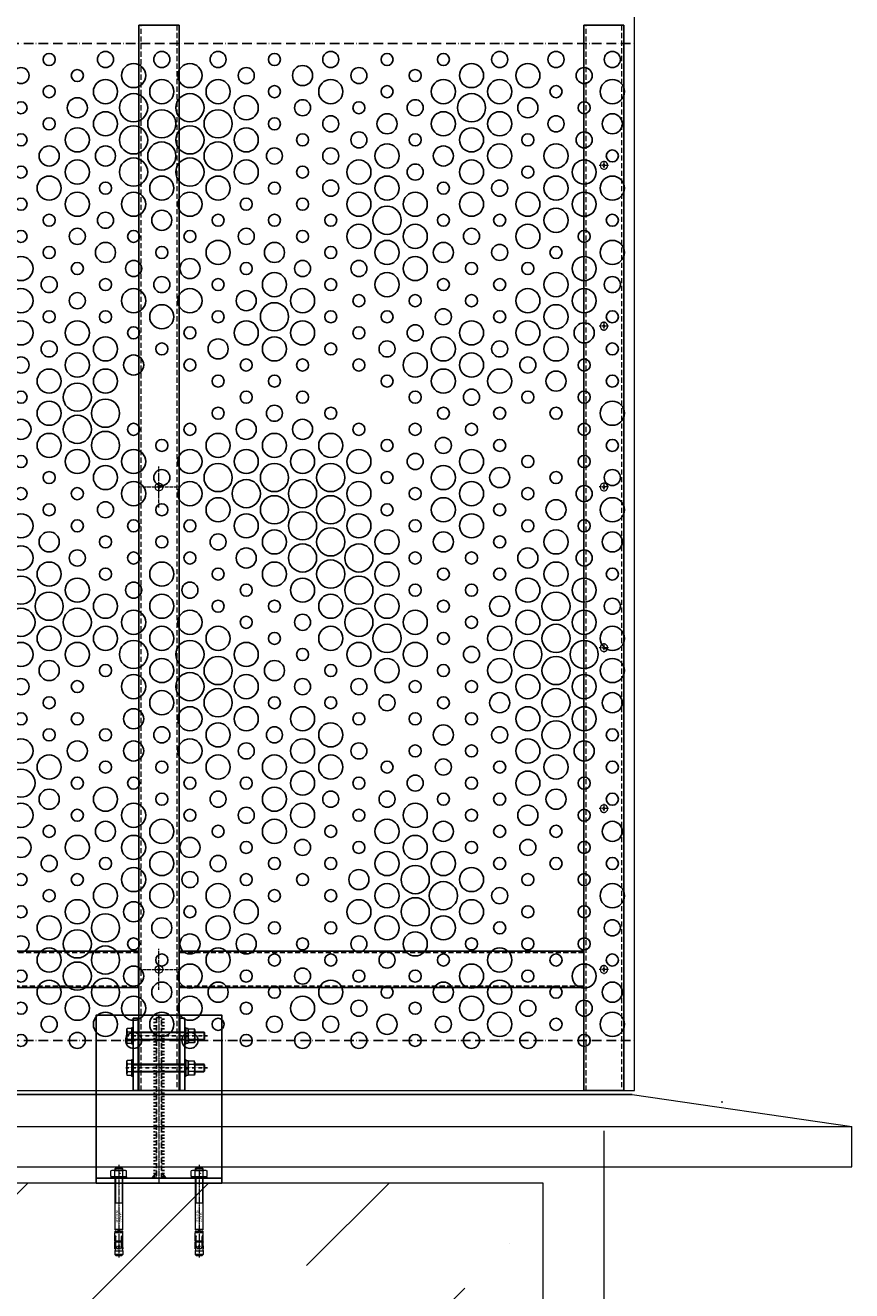
# Model space of a CAD drawing. Units: millimetres. Extents: x 12836 to 103933, y 215731 to 250540.
# Drawn here: x 69563 to 70590, y 227295 to 228869 of the extents above; entities that cross this region are included whole.
import ezdxf

# ---------------------------------------------------------------- set-up
doc = ezdxf.new("R2010")
doc.units = ezdxf.units.MM
for name, pattern in [('ACAD_ISO10W100', [18, 12, -3, 0, -3]), ('ADSK_штрих1', [1.13, 0.6, -0.53]), ('CENTER', [2, 1.25, -0.25, 0.25, -0.25]), ('DASHED2', [9.525, 6.35, -3.175]), ('K5LT_BASIC', [0]), ('Сплошная', [0]), ('Штрихпунктирная (длинный штрих)', [11.59, 9.12, -1.14, 0.19, -1.14])]:
    doc.linetypes.add(name, pattern=pattern)
for name, color, linetype, lineweight in [('!NF Осевая', 1, 'CENTER', 9), ('!NF Основание', 7, 'Continuous', 9), ('#NF Крепёж', 7, 'Continuous', 13), ('-CENTER', 1, 'ACAD_ISO10W100', 15), ('-FASTENERS', 7, 'Continuous', 13), ('cen', 1, 'CENTER', 5), ('dimensions', 7, 'Continuous', 5), ('Ограждение', 7, 'Continuous', 20), ('Осевая линия (ГОСТ)', 7, 'Сплошная', 25), ('Поручни', 7, 'Continuous', 20), ('Стены', 7, 'Continuous', 9)]:
    doc.layers.add(name, color=color, linetype=linetype, lineweight=lineweight)
for name, color, linetype in [('-----Узел', 7, 'Continuous'), ('M3', 7, 'Continuous'), ('ton', 3, 'Continuous'), ('АР_Комментарии', 116, 'Continuous'), ('АР_Рисунок', 10, 'Continuous'), ('Размер  стойки', 1, 'Continuous'), ('Системный слой', 7, 'Continuous')]:
    doc.layers.add(name, color=color, linetype=linetype)
doc.styles.add('!NF_ГОСТ', font='isocpeui.ttf')
doc.styles.get("Standard").update_dxf_attribs({"font": 'arial.ttf'})
doc.dimstyles.new('!NF-100', dxfattribs={"dimscale": 100, "dimtxt": 1.8, "dimasz": 1.5, "dimexe": 1, "dimexo": 1, "dimgap": 1, "dimtad": 1, "dimdec": 0, "dimzin": 0, "dimdsep": 46, "dimtxsty": '!NF_ГОСТ', "dimblk": 'ARCHTICK', "dimcen": 2, "dimdle": 1, "dimclrd": 256, "dimclre": 256, "dimclrt": 256, "dimadec": 0, "dimazin": 0, "dimtfac": 1, "dimtdec": 0, "dimtmove": 1, "dimatfit": 2, "dimfxl": 1, "dimtfill": 1, "dimtolj": 1, "dimtzin": 0, "dimlwd": 9, "dimlwe": 9, "dimarcsym": 0})

# ---------------------------------------------------------------- blocks, each defined once
blk = doc.blocks.new('*U1450')
at = {"layer": '!NF Основание', "lineweight": 9, "transparency": 33554483}
h = blk.add_hatch(dxfattribs=at)
h.set_pattern_fill('ANSI36', color=252, scale=50)
h.set_pattern_definition([(45, (1409.71, -800), (84.19, 308.696), [396.875, -79.375, 0, -79.375])])
h.paths.add_polyline_path([(0, 0), (2409.7, 0), (2409.7, 200), (0, 200)])
at = {"layer": '!NF Основание', "color": 252}
blk.add_lwpolyline([(0, 0), (2409.7, 0), (2409.7, 200), (0, 200)], close=True, dxfattribs=at)
blk = doc.blocks.new('*U2047')
for p, q in [((252281, -11501), (252331, -11501)), ((252281, -12826), (252281, -11501)), ((252331, -11501), (252331, -12826)), ((252331, -12826), (252281, -12826))]:
    blk.add_line(p, q)
at = {"linetype": 'DASHED2', "lineweight": 5}
for p, q in [((252284, -12826), (252284, -11501)), ((252328, -11501), (252328, -12826))]:
    blk.add_line(p, q, dxfattribs=at)
blk = doc.blocks.new('*U1462')
at = {"layer": '-CENTER', "linetype": 'CENTER', "lineweight": 25, "ltscale": 0.1}
blk.add_line((252677, -12780.7), (252677, -12882.4), dxfattribs=at)
at = {"layer": '-FASTENERS', "lineweight": 9}
for p, q in [((252667, -12788), (252667, -12790)), ((252687, -12788), (252667, -12788)), ((252667, -12790), (252687, -12790)), ((252669.1, -12781.9), (252667.5, -12782.6)), ((252667.5, -12788), (252667.5, -12782.6)), ((252669.1, -12781.9), (252684.9, -12781.9)), ((252672, -12790), (252672, -12854)), ((252672.3, -12788), (252672.3, -12782.8)), ((252672.9, -12790), (252672.9, -12854)), ((252681.1, -12790), (252681.1, -12854)), ((252681.7, -12788), (252681.7, -12782.8)), ((252682, -12790), (252682, -12854)), ((252684.9, -12781.9), (252686.5, -12782.6)), ((252686.5, -12782.6), (252686.5, -12788)), ((252687, -12790), (252687, -12788)), ((252667, -12854), (252667, -12856)), ((252687, -12854), (252667, -12854)), ((252667, -12856), (252687, -12856)), ((252668, -12856), (252668, -12858.2)), ((252675.6, -12856), (252677.5, -12858.2)), ((252676.5, -12856), (252678.3, -12858.2)), ((252686, -12858.2), (252686, -12856)), ((252687, -12856), (252687, -12854)), ((252668, -12858.2), (252686, -12858.2)), ((252669.7, -12858.2), (252668.2, -12858.8)), ((252668.2, -12866), (252668.2, -12858.8)), ((252669.7, -12866.6), (252668.2, -12866)), ((252684.3, -12866.6), (252669.7, -12866.6)), ((252672, -12866.6), (252672, -12877.6)), ((252672.6, -12865.7), (252672.6, -12859.1)), ((252672.9, -12866.6), (252672.9, -12878.5)), ((252681.1, -12866.6), (252681.1, -12878.5)), ((252681.4, -12865.7), (252681.4, -12859.1)), ((252682, -12866.6), (252682, -12877.6)), ((252684.3, -12858.2), (252685.8, -12858.8)), ((252684.3, -12866.6), (252685.8, -12866)), ((252685.8, -12858.8), (252685.8, -12866)), ((252673.4, -12879), (252672, -12877.6)), ((252682, -12877.6), (252672, -12877.6)), ((252673.4, -12879), (252680.6, -12879)), ((252680.6, -12879), (252682, -12877.6))]:
    blk.add_line(p, q, dxfattribs=at)
for centre, radius, start, end in [((252669.7, -12787.3), 5.19, 60.3164, 111.4682), ((252677, -12794.4), 12.5, 67.8126, 112.1874), ((252684.3, -12787.3), 5.19, 68.5318, 119.6836), ((252670.2, -12863.4), 4.93, 60.5822, 110.7269), ((252670.2, -12861.4), 4.93, 249.2731, 299.4178), ((252677, -12869.9), 11.7, 67.8126, 112.1874), ((252677, -12854.9), 11.7, 247.8126, 292.1874), ((252683.8, -12863.4), 4.93, 69.2731, 119.4178), ((252683.8, -12861.4), 4.93, 240.5822, 290.7269)]:
    blk.add_arc(centre, radius, start, end, dxfattribs=at)
blk = doc.blocks.new('A$C47CD665C')
at = {"layer": 'cen', "lineweight": 5}
blk.add_line((-16.6, 0), (98.9, 0), dxfattribs=at)
at = {"layer": 'dimensions', "lineweight": 15}
blk.add_circle((-6.2, 1.6), 0.2, dxfattribs=at)
at = {"layer": 'M3', "lineweight": 15}
for p, q in [((-13.9, 3.8), (-13.9, -3.8)), ((-13.9, 3.8), (-12, 3.8)), ((-12, -5), (-12, 5)), ((-9.5, 5), (-12, 5)), ((-12, 4.4), (-12, -4.4)), ((-9.9, 8.5), (-9.1, 9.8)), ((-9.9, 8.5), (-9.9, -8.5)), ((-9.9, -5.2), (-9.9, 5.2)), ((-2.6, 9.8), (-9.1, 9.8)), ((-2.6, 4.9), (-9.1, 4.9)), ((-1.9, 8.5), (-2.6, 9.8)), ((-1.9, 8.5), (-1.9, -8.5)), ((63.8, 5), (0, 5)), ((31.1, 5), (31.1, -5)), ((63.8, 5), (63.8, -5)), ((65, 1.6), (67.5, 1.6)), ((65.2, 1.2), (65.2, -1.2)), ((65.2, 1.2), (67.8, 1.2)), ((66.2, 5), (66.2, 1.6)), ((67.5, 5), (66.2, 5)), ((67.5, 5), (67.5, 1.2)), ((67.5, 3.4), (67.8, 3.4)), ((77.8, 5), (67.8, 5)), ((67.8, 5), (67.8, 1.2)), ((71.7, 4), (86.2, 4)), ((77.8, 4.8), (72.4, 4.8)), ((77.8, 4.2), (72.4, 4.2)), ((77.8, 3.6), (72.4, 3.6)), ((77.8, 4.8), (77.8, 4.2)), ((77.8, -3.6), (77.8, 3.6)), ((87.8, 5), (79.6, 5)), ((79.6, 4.8), (79.6, 4.2)), ((84, 4.8), (79.6, 4.8)), ((84, 4.2), (79.6, 4.2)), ((79.6, 3.6), (79.6, -3.6)), ((84, 3.6), (79.6, 3.6)), ((84, 4.8), (87.8, 5)), ((84, 4.2), (84, 4.8)), ((84, 4.2), (87.8, 4.4)), ((84, 3.6), (87.8, 2.3)), ((84.9, 1.2), (84.6, 1.2)), ((84.6, 1.2), (84.6, -1.2)), ((86.2, 4), (90.6, 5)), ((86.2, 2.8), (86.2, 4)), ((87.8, 5), (87.8, 4.3)), ((87.8, 2.3), (87.8, -2.3)), ((90.6, 5), (90.6, -5)), ((90.6, 5), (94.9, 5)), ((94.9, 5), (94.9, -5)), ((94.9, 5), (96.1, 3.8)), ((96.1, -3.8), (96.1, 3.8)), ((-13.9, -3.8), (-12, -3.8)), ((-12, -5), (-9.5, -5)), ((-2.6, -4.9), (-9.1, -4.9)), ((0, -5), (63.8, -5)), ((65, -1.6), (67.5, -1.6)), ((65.2, -1.2), (67.8, -1.2)), ((66.2, -1.6), (66.2, -5)), ((66.2, -5), (67.5, -5)), ((67.5, -1.2), (67.5, -5)), ((67.5, -3.4), (67.8, -3.4)), ((67.8, -1.2), (67.8, -5)), ((77.8, -5), (67.8, -5)), ((71.7, -4), (86.2, -4)), ((77.8, -3.6), (72.4, -3.6)), ((77.8, -4.2), (72.4, -4.2)), ((77.8, -4.8), (72.4, -4.8)), ((77.8, -4.8), (77.8, -4.2)), ((84, -3.6), (79.6, -3.6)), ((79.6, -4.8), (79.6, -4.2)), ((84, -4.2), (79.6, -4.2)), ((84, -4.8), (79.6, -4.8)), ((87.8, -5), (79.6, -5)), ((84, -3.6), (87.8, -2.3)), ((84, -4.2), (87.8, -4.4)), ((84, -4.2), (84, -4.8)), ((84, -4.8), (87.8, -5)), ((84.9, -1.2), (84.6, -1.2)), ((86.2, -4), (86.2, -2.8)), ((86.2, -4), (90.6, -5)), ((87.8, -5), (87.8, -4.3)), ((90.6, -5), (94.9, -5)), ((96.1, -3.8), (94.9, -5))]:
    blk.add_line(p, q, dxfattribs=at)
at = {"layer": 'M3', "lineweight": 18}
for p, q in [((-9.9, -8.5), (-9.1, -9.8)), ((-2.6, -9.8), (-9.1, -9.8)), ((-1.9, -8.5), (-2.6, -9.8))]:
    blk.add_line(p, q, dxfattribs=at)
blk.add_lwpolyline([(-1.9, -10), (0, -10), (0, 10), (-1.9, 10)], close=True, dxfattribs=at)
at = {"layer": 'M3', "lineweight": 15}
for centre, radius, start, end in [((-5.5, 7.4), 4.34, 154.3842, 214.3842), ((6.4, 0), 16.2, 162.412, 197.588), ((-6.2, 7.4), 4.34, 325.6158, 25.6158), ((-18.1, 0), 16.2, 342.412, 17.588), ((65, 5), 1.25, 180, 0), ((78.7, 3.8), 1.37, 46.9057, 133.0943), ((78.7, 2.7), 2.47, 67.6633, 112.3367), ((78.7, 1.9), 2.47, 67.6633, 112.3367), ((78.7, 4.3), 1.2, 218.7465, 321.2535), ((84.9, 0), 1.25, 0, 90), ((84.9, 0), 1.25, 270, 0), ((65, -5), 1.25, 0, 180), ((78.7, -4.3), 1.2, 38.7465, 141.2535), ((78.7, -1.9), 2.47, 247.6633, 292.3367), ((78.7, -3.8), 1.37, 226.9057, 313.0943), ((78.7, -2.7), 2.47, 247.6633, 292.3367)]:
    blk.add_arc(centre, radius, start, end, dxfattribs=at)
at = {"layer": 'M3', "lineweight": 18}
for centre, start, end in [((-5.5, -7.4), 145.6158, 205.6158), ((-6.2, -7.4), 334.3842, 34.3842)]:
    blk.add_arc(centre, 4.34, start, end, dxfattribs=at)
at = {"layer": 'M3', "lineweight": 15}
for centre, major_axis, start_param, end_param in [((72.4, 4.2), (-0.938, 0), 4.712389, 7.853982), ((72.4, 3.6), (0.938, 0), 1.570796, 2.640034)]:
    blk.add_ellipse(centre, major_axis=major_axis, ratio=0.661438, start_param=start_param, end_param=end_param, dxfattribs=at)
at = {"layer": 'M3', "lineweight": 15, "extrusion": (0, 0, -1)}
for centre, end_param in [((72.4, -4.2), 7.853982), ((72.4, -3.6), 5.781627)]:
    blk.add_ellipse(centre, major_axis=(-0.938, 0), ratio=0.661438, start_param=4.712389, end_param=end_param, dxfattribs=at)
at = {"layer": 'ton', "lineweight": 15}
for p, q in [((-12, 4.1), (-9.5, 4.1)), ((0, 4.1), (31.1, 4.1)), ((-12, -4.1), (-9.5, -4.1)), ((0, -4.1), (31.1, -4.1))]:
    blk.add_line(p, q, dxfattribs=at)
at = {"layer": 'M3', "lineweight": 15, "oblique": 9}
for s, p in [('MUNGO', (42.2, 0.6)), ('M2 10/110', (38.9, -3.4))]:
    blk.add_text(s, height=2.5, dxfattribs=at).set_placement(p)
blk = doc.blocks.new('стойка и кронш.')
at = {"linetype": 'ADSK_штрих1'}
for p, q in [((0, 205.82), (0, 209.82)), ((-3, 203.82), (-7, 203.82)), ((-3, 199.82), (-7, 199.82)), ((-3, 195.82), (-7, 195.82)), ((-3, 191.82), (-7, 191.82)), ((3, 203.82), (7, 203.82)), ((3, 199.82), (7, 199.82)), ((3, 195.82), (7, 195.82)), ((3, 191.82), (7, 191.82)), ((-3, 187.82), (-7, 187.82)), ((-3, 183.82), (-7, 183.82)), ((-3, 179.82), (-7, 179.82)), ((-3, 175.82), (-7, 175.82)), ((3, 187.82), (7, 187.82)), ((3, 183.82), (7, 183.82)), ((3, 179.82), (7, 179.82)), ((3, 175.82), (7, 175.82)), ((-3, 171.82), (-7, 171.82)), ((-3, 167.82), (-7, 167.82)), ((-3, 163.82), (-7, 163.82)), ((-3, 159.82), (-7, 159.82)), ((3, 171.82), (7, 171.82)), ((3, 167.82), (7, 167.82)), ((3, 163.82), (7, 163.82)), ((3, 159.82), (7, 159.82)), ((-3, 155.82), (-7, 155.82)), ((-3, 151.82), (-7, 151.82)), ((-3, 147.82), (-7, 147.82)), ((-3, 143.82), (-7, 143.82)), ((3, 155.82), (7, 155.82)), ((3, 151.82), (7, 151.82)), ((3, 147.82), (7, 147.82)), ((3, 143.82), (7, 143.82)), ((-3, 139.82), (-7, 139.82)), ((-3, 135.82), (-7, 135.82)), ((-3, 131.82), (-7, 131.82)), ((-3, 127.82), (-7, 127.82)), ((3, 139.82), (7, 139.82)), ((3, 135.82), (7, 135.82)), ((3, 131.82), (7, 131.82)), ((3, 127.82), (7, 127.82)), ((-3, 123.82), (-7, 123.82)), ((-3, 119.82), (-7, 119.82)), ((-3, 115.82), (-7, 115.82)), ((-3, 111.82), (-7, 111.82)), ((3, 123.82), (7, 123.82)), ((3, 119.82), (7, 119.82)), ((3, 115.82), (7, 115.82)), ((3, 111.82), (7, 111.82)), ((-3, 107.82), (-7, 107.82)), ((-3, 103.82), (-7, 103.82)), ((-3, 99.82), (-7, 99.82)), ((-3, 95.82), (-7, 95.82)), ((3, 107.82), (7, 107.82)), ((3, 103.82), (7, 103.82)), ((3, 99.82), (7, 99.82)), ((3, 95.82), (7, 95.82)), ((-3, 91.82), (-7, 91.82)), ((-3, 87.82), (-7, 87.82)), ((-3, 83.82), (-7, 83.82)), ((-3, 79.82), (-7, 79.82)), ((3, 91.82), (7, 91.82)), ((3, 87.82), (7, 87.82)), ((3, 83.82), (7, 83.82)), ((3, 79.82), (7, 79.82)), ((-3, 75.82), (-7, 75.82)), ((-3, 71.82), (-7, 71.82)), ((-3, 67.82), (-7, 67.82)), ((-3, 63.82), (-7, 63.82)), ((3, 75.82), (7, 75.82)), ((3, 71.82), (7, 71.82)), ((3, 67.82), (7, 67.82)), ((3, 63.82), (7, 63.82)), ((-3, 59.82), (-7, 59.82)), ((-3, 55.82), (-7, 55.82)), ((-3, 51.82), (-7, 51.82)), ((-3, 47.82), (-7, 47.82)), ((3, 59.82), (7, 59.82)), ((3, 55.82), (7, 55.82)), ((3, 51.82), (7, 51.82)), ((3, 47.82), (7, 47.82)), ((-3, 43.82), (-7, 43.82)), ((-3, 39.82), (-7, 39.82)), ((-3, 35.82), (-7, 35.82)), ((-3, 31.82), (-7, 31.82)), ((3, 43.82), (7, 43.82)), ((3, 39.82), (7, 39.82)), ((3, 35.82), (7, 35.82)), ((3, 31.82), (7, 31.82)), ((-3, 27.82), (-7, 27.82)), ((-3, 23.82), (-7, 23.82)), ((-3, 19.82), (-7, 19.82)), ((-3, 15.82), (-7, 15.82)), ((3, 27.82), (7, 27.82)), ((3, 23.82), (7, 23.82)), ((3, 19.82), (7, 19.82)), ((3, 15.82), (7, 15.82)), ((-3, 11.82), (-7, 11.82)), ((-3, 7.82), (-7, 7.82)), ((3, 11.82), (7, 11.82)), ((3, 7.82), (7, 7.82))]:
    blk.add_line(p, q, dxfattribs=at)
for p, q in [((-8.88, 6), (-3, 13)), ((8.88, 6), (3, 13))]:
    blk.add_line(p, q)
for points in [[(-78, 6), (78, 6), (78, 209), (-78, 209)], [(-26, 205), (-26, 115), (-32, 115), (-32, 205)], [(26, 205), (26, 115), (32, 115), (32, 205)], [(-78, 0), (78, 0), (78, 6), (-78, 6)]]:
    blk.add_lwpolyline(points, close=True)
at = {"linetype": 'DASHED2'}
blk.add_lwpolyline([(-3, 6), (3, 6), (3, 205.82), (-3, 205.82)], close=True, dxfattribs=at)
at = {"color": 1, "linetype": 'CENTER', "lineweight": 5}
blk.add_lwpolyline([(0, 205.82), (0, 0)], dxfattribs=at)
at = {"layer": 'Осевая линия (ГОСТ)', "linetype": 'Штрихпунктирная (длинный штрих)', "lineweight": 18, "ltscale": 0.473684}
for p, q in [((0, 840.32), (0, 891.32)), ((-25.5, 865.82), (25.5, 865.82)), ((0, 240.32), (0, 291.32)), ((-25.5, 265.82), (25.5, 265.82))]:
    blk.add_line(p, q, dxfattribs=at)
at = {"layer": '-----Узел', "rotation": 270}
for p in [(-50, 6), (50, 6)]:
    blk.add_blockref('A$C47CD665C', p, dxfattribs=at)
blk.add_blockref('*U2047', (-252306, 12941))
at = {"rotation": 90}
for p in [(-12822, -252493.77), (-12822, -252533.77)]:
    blk.add_blockref('*U1462', p, dxfattribs=at)
blk = doc.blocks.new('*U1965')
at = {"layer": '!NF Осевая', "ltscale": 5}
for p, q in [((-5.75, 0), (5.75, 0)), ((0, 5.75), (0, -5.75))]:
    blk.add_line(p, q, dxfattribs=at)
at = {"layer": '#NF Крепёж', "color": 6}
blk.add_circle((0, 0), 4.75, dxfattribs=at)
at = {"layer": '#NF Крепёж', "color": 6, "lineweight": 5}
blk.add_circle((0, 0), 1.25, dxfattribs=at)
blk = doc.blocks.new('*U2021')
for p, q in [((-45, 649.5), (0, 649.5)), ((-45, 0), (-45, 649.5)), ((0, 649.5), (0, 0)), ((0, 0), (-45, 0))]:
    blk.add_line(p, q)
at = {"linetype": 'DASHED2', "lineweight": 5}
for p, q in [((-43, 0), (-43, 649.5)), ((-2, 649.5), (-2, 0))]:
    blk.add_line(p, q, dxfattribs=at)
blk = doc.blocks.new('*U2274')
for p, q in [((252281, -11501), (252331, -11501)), ((252281, -12826), (252281, -11501)), ((252331, -11501), (252331, -12826)), ((252331, -12826), (252281, -12826))]:
    blk.add_line(p, q)
at = {"linetype": 'DASHED2', "lineweight": 5}
for p, q in [((252284, -12826), (252284, -11501)), ((252328, -11501), (252328, -12826))]:
    blk.add_line(p, q, dxfattribs=at)
blk = doc.blocks.new('*U1888')
for p, q in [((-45, 503), (0, 503)), ((-45, 0), (-45, 503)), ((0, 503), (0, 0)), ((0, 0), (-45, 0))]:
    blk.add_line(p, q)
at = {"linetype": 'DASHED2', "lineweight": 5}
for p, q in [((-43, 0), (-43, 503)), ((-2, 503), (-2, 0))]:
    blk.add_line(p, q, dxfattribs=at)
blk = doc.blocks.new('*U1891')
blk.add_line((-340655, 20941.9), (-340928, 20902.1))
at = {"layer": 'Поручни'}
for p, q in [((-340655, 20941.9), (-339335.2, 20941.9)), ((-339328.7, 20941.9), (-340655, 20941.9)), ((-340928, 20852.1), (-340928, 20902.1)), ((-339335.2, 20902.1), (-340928, 20902.1)), ((-339335.2, 20902.1), (-340928, 20902.1)), ((-339335.2, 20852.1), (-340928, 20852.1))]:
    blk.add_line(p, q, dxfattribs=at)
blk = doc.blocks.new('_ArchTick')
at = {"color": 0, "linetype": 'ByBlock', "const_width": 0.15}
blk.add_lwpolyline([(-0.5, -0.5), (0.5, 0.5)], dxfattribs=at)
blk = doc.blocks.new('*D2334')
at = {"layer": 'Defpoints', "color": 0, "transparency": 16777216}
for p in [(70281.9, 227544.2), (69628.9, 226913.4), (69628.9, 226502.3)]:
    blk.add_point(p, dxfattribs=at)
at = {"layer": 'Размер  стойки', "lineweight": 9, "transparency": 16777216}
for p, q in [((70281.9, 227494.2), (70281.9, 226452.3)), ((69628.9, 226863.4), (69628.9, 226452.3)), ((70331.9, 226502.3), (69578.9, 226502.3))]:
    blk.add_line(p, q, dxfattribs=at)
at = {"layer": 'Размер  стойки', "lineweight": 9, "transparency": 16777216, "xscale": 50, "yscale": 50, "zscale": 50, "rotation": 180}
blk.add_blockref('_ArchTick', (69628.9, 226502.3), dxfattribs=at)
at = {"layer": 'Размер  стойки', "lineweight": 9, "transparency": 16777216, "xscale": 50, "yscale": 50, "zscale": 50}
blk.add_blockref('_ArchTick', (70281.9, 226502.3), dxfattribs=at)
at = {"layer": 'Размер  стойки', "transparency": 16777216, "insert": (69955.4, 226589.8), "char_height": 75, "attachment_point": 5, "style": '!NF_ГОСТ', "bg_fill": 3, "box_fill_scale": 1.1, "bg_fill_color": 256, "bg_fill_true_color": 13158600, "bg_fill_transparency": 0}
blk.add_mtext('\\A1;653', dxfattribs=at)
blk = doc.blocks.new('ОГ-3-1')
at = {"layer": 'АР_Комментарии', "color": 1, "linetype": 'ACAD_ISO10W100'}
for p, q in [((0, 1302.5), (1320, 1302.5)), ((0, 62.5), (1320, 62.5))]:
    blk.add_line(p, q, dxfattribs=at)
at = {"layer": 'АР_Рисунок', "color": 27}
for centre, radius in [((662.5, 1282.5), 10), ((732.5, 1282.5), 10), ((802.5, 1282.5), 10), ((942.5, 1282.5), 10), ((1152.5, 1282.5), 10), ((1222.5, 1282.5), 10), ((1292.5, 1282.5), 10), ((592.5, 1282.5), 7.5), ((697.5, 1262.5), 15), ((767.5, 1262.5), 15), ((872.5, 1282.5), 7.5), ((907.5, 1262.5), 12.5), ((1012.5, 1282.5), 7.5), ((1082.5, 1282.5), 7.5), ((1117.5, 1262.5), 15), ((1187.5, 1262.5), 15), ((557.5, 1262.5), 10), ((627.5, 1262.5), 7.5), ((837.5, 1262.5), 10), ((977.5, 1262.5), 10), ((1047.5, 1262.5), 7.5), ((1257.5, 1262.5), 10), ((592.5, 1242.5), 7.5), ((662.5, 1242.5), 15), ((732.5, 1242.5), 15), ((802.5, 1242.5), 15), ((872.5, 1242.5), 7.5), ((942.5, 1242.5), 15), ((1012.5, 1242.5), 7.5), ((1082.5, 1242.5), 15), ((1152.5, 1242.5), 15), ((1222.5, 1242.5), 7.5), ((1292.5, 1242.5), 15), ((557.5, 1222.5), 7.5), ((627.5, 1222.5), 12.5), ((697.5, 1222.5), 17.5), ((767.5, 1222.5), 17.5), ((837.5, 1222.5), 15), ((907.5, 1222.5), 10), ((977.5, 1222.5), 7.5), ((1047.5, 1222.5), 10), ((1117.5, 1222.5), 17.5), ((1187.5, 1222.5), 12.5), ((1257.5, 1222.5), 7.5), ((662.5, 1202.5), 15), ((732.5, 1202.5), 17.5), ((802.5, 1202.5), 17.5), ((942.5, 1202.5), 10), ((1012.5, 1202.5), 12.5), ((1082.5, 1202.5), 15), ((1152.5, 1202.5), 15), ((1222.5, 1202.5), 10), ((1292.5, 1202.5), 12.5), ((592.5, 1202.5), 7.5), ((627.5, 1182.5), 15), ((697.5, 1182.5), 17.5), ((767.5, 1182.5), 17.5), ((837.5, 1182.5), 15), ((872.5, 1202.5), 7.5), ((1117.5, 1182.5), 15), ((557.5, 1182.5), 7.5), ((907.5, 1182.5), 7.5), ((977.5, 1182.5), 10), ((1047.5, 1182.5), 7.5), ((1187.5, 1182.5), 7.5), ((1257.5, 1182.5), 10), ((592.5, 1162.5), 12.5), ((662.5, 1162.5), 12.5), ((732.5, 1162.5), 17.5), ((802.5, 1162.5), 17.5), ((872.5, 1162.5), 10), ((942.5, 1162.5), 10), ((1012.5, 1162.5), 15), ((1082.5, 1162.5), 12.5), ((1152.5, 1162.5), 15), ((1222.5, 1162.5), 15), ((1292.5, 1162.5), 7.5), ((557.5, 1142.5), 7.5), ((627.5, 1142.5), 15), ((697.5, 1142.5), 17.5), ((767.5, 1142.5), 17.5), ((837.5, 1142.5), 15), ((907.5, 1142.5), 7.5), ((977.5, 1142.5), 15), ((1047.5, 1142.5), 10), ((1117.5, 1142.5), 15), ((1187.5, 1142.5), 7.5), ((1257.5, 1142.5), 15), ((592.5, 1122.5), 15), ((732.5, 1122.5), 15), ((802.5, 1122.5), 15), ((1012.5, 1122.5), 15), ((1222.5, 1122.5), 15), ((1292.5, 1122.5), 15), ((627.5, 1102.5), 15), ((662.5, 1122.5), 7.5), ((697.5, 1102.5), 15), ((767.5, 1102.5), 15), ((872.5, 1122.5), 7.5), ((942.5, 1122.5), 10), ((977.5, 1102.5), 15), ((1047.5, 1102.5), 15), ((1082.5, 1122.5), 7.5), ((1117.5, 1102.5), 15), ((1152.5, 1122.5), 10), ((1187.5, 1102.5), 15), ((1257.5, 1102.5), 15), ((557.5, 1102.5), 7.5), ((837.5, 1102.5), 7.5), ((907.5, 1102.5), 7.5), ((592.5, 1082.5), 7.5), ((662.5, 1082.5), 10), ((732.5, 1082.5), 12.5), ((802.5, 1082.5), 7.5), ((872.5, 1082.5), 7.5), ((942.5, 1082.5), 7.5), ((1012.5, 1082.5), 17.5), ((1082.5, 1082.5), 7.5), ((1152.5, 1082.5), 7.5), ((1222.5, 1082.5), 15), ((1292.5, 1082.5), 7.5), ((627.5, 1062.5), 10), ((837.5, 1062.5), 10), ((977.5, 1062.5), 15), ((1047.5, 1062.5), 15), ((1117.5, 1062.5), 10), ((1187.5, 1062.5), 15), ((557.5, 1062.5), 7.5), ((662.5, 1042.5), 12.5), ((697.5, 1062.5), 7.5), ((767.5, 1062.5), 7.5), ((802.5, 1042.5), 15), ((872.5, 1042.5), 12.5), ((907.5, 1062.5), 7.5), ((1012.5, 1042.5), 15), ((1082.5, 1042.5), 12.5), ((1257.5, 1062.5), 7.5), ((1292.5, 1042.5), 15), ((592.5, 1042.5), 7.5), ((732.5, 1042.5), 7.5), ((942.5, 1042.5), 7.5), ((1152.5, 1042.5), 10), ((1222.5, 1042.5), 7.5), ((557.5, 1022.5), 15), ((627.5, 1022.5), 7.5), ((697.5, 1022.5), 10), ((767.5, 1022.5), 12.5), ((837.5, 1022.5), 7.5), ((907.5, 1022.5), 10), ((977.5, 1022.5), 10), ((1047.5, 1022.5), 15), ((1117.5, 1022.5), 7.5), ((1187.5, 1022.5), 7.5), ((1257.5, 1022.5), 15), ((592.5, 1002.5), 10), ((662.5, 1002.5), 7.5), ((732.5, 1002.5), 10), ((802.5, 1002.5), 7.5), ((872.5, 1002.5), 15), ((942.5, 1002.5), 7.5), ((1012.5, 1002.5), 15), ((1082.5, 1002.5), 7.5), ((1152.5, 1002.5), 7.5), ((1222.5, 1002.5), 15), ((1292.5, 1002.5), 10), ((557.5, 982.5), 15), ((627.5, 982.5), 10), ((697.5, 982.5), 15), ((767.5, 982.5), 15), ((837.5, 982.5), 12.5), ((907.5, 982.5), 15), ((1187.5, 982.5), 15), ((1257.5, 982.5), 15), ((732.5, 962.5), 15), ((872.5, 962.5), 17.5), ((977.5, 982.5), 7.5), ((1047.5, 982.5), 7.5), ((1117.5, 982.5), 7.5), ((1222.5, 962.5), 15), ((592.5, 962.5), 7.5), ((662.5, 962.5), 7.5), ((802.5, 962.5), 7.5), ((942.5, 962.5), 7.5), ((1012.5, 962.5), 7.5), ((1082.5, 962.5), 10), ((1152.5, 962.5), 7.5), ((1292.5, 962.5), 7.5), ((557.5, 942.5), 15), ((627.5, 942.5), 15), ((697.5, 942.5), 7.5), ((767.5, 942.5), 7.5), ((837.5, 942.5), 15), ((907.5, 942.5), 15), ((977.5, 942.5), 7.5), ((1047.5, 942.5), 10), ((1117.5, 942.5), 15), ((1187.5, 942.5), 15), ((1257.5, 942.5), 12.5), ((592.5, 922.5), 10), ((662.5, 922.5), 15), ((732.5, 922.5), 7.5), ((802.5, 922.5), 12.5), ((872.5, 922.5), 15), ((942.5, 922.5), 7.5), ((1012.5, 922.5), 10), ((1082.5, 922.5), 15), ((1152.5, 922.5), 10), ((1222.5, 922.5), 15), ((1292.5, 922.5), 7.5), ((627.5, 902.5), 15), ((697.5, 902.5), 12.5), ((1047.5, 902.5), 15), ((1117.5, 902.5), 15), ((557.5, 902.5), 10), ((592.5, 882.5), 15), ((662.5, 882.5), 15), ((767.5, 902.5), 7.5), ((837.5, 902.5), 7.5), ((907.5, 902.5), 7.5), ((977.5, 902.5), 7.5), ((1082.5, 882.5), 15), ((1152.5, 882.5), 15), ((1187.5, 902.5), 10), ((1257.5, 902.5), 7.5), ((802.5, 882.5), 7.5), ((872.5, 882.5), 7.5), ((1012.5, 882.5), 7.5), ((1222.5, 882.5), 12.5), ((1292.5, 882.5), 7.5), ((557.5, 862.5), 7.5), ((627.5, 862.5), 17.5), ((837.5, 862.5), 7.5), ((907.5, 862.5), 7.5), ((1047.5, 862.5), 7.5), ((1117.5, 862.5), 10), ((1187.5, 862.5), 7.5), ((1257.5, 862.5), 7.5), ((592.5, 842.5), 15), ((662.5, 842.5), 17.5), ((802.5, 842.5), 7.5), ((872.5, 842.5), 10), ((942.5, 842.5), 7.5), ((1082.5, 842.5), 7.5), ((1152.5, 842.5), 7.5), ((1222.5, 842.5), 7.5), ((1292.5, 842.5), 15), ((557.5, 822.5), 12.5), ((627.5, 822.5), 17.5), ((837.5, 822.5), 12.5), ((907.5, 822.5), 12.5), ((662.5, 802.5), 17.5), ((697.5, 822.5), 7.5), ((767.5, 822.5), 7.5), ((977.5, 822.5), 7.5), ((1047.5, 822.5), 7.5), ((1117.5, 822.5), 7.5), ((1257.5, 822.5), 7.5), ((592.5, 802.5), 15), ((732.5, 802.5), 7.5), ((802.5, 802.5), 15), ((872.5, 802.5), 15), ((942.5, 802.5), 15), ((1012.5, 802.5), 7.5), ((1082.5, 802.5), 10), ((1152.5, 802.5), 7.5), ((1292.5, 802.5), 7.5), ((557.5, 782.5), 7.5), ((627.5, 782.5), 15), ((697.5, 782.5), 15), ((767.5, 782.5), 15), ((837.5, 782.5), 15), ((907.5, 782.5), 15), ((977.5, 782.5), 15), ((1047.5, 782.5), 10), ((1117.5, 782.5), 15), ((1187.5, 782.5), 7.5), ((1257.5, 782.5), 7.5), ((662.5, 762.5), 15), ((732.5, 762.5), 10), ((802.5, 762.5), 17.5), ((872.5, 762.5), 17.5), ((942.5, 762.5), 17.5), ((1082.5, 762.5), 15), ((1152.5, 762.5), 12.5), ((1292.5, 762.5), 10), ((592.5, 762.5), 7.5), ((697.5, 742.5), 15), ((767.5, 742.5), 15), ((837.5, 742.5), 17.5), ((907.5, 742.5), 17.5), ((977.5, 742.5), 15), ((1012.5, 762.5), 7.5), ((1117.5, 742.5), 15), ((1222.5, 762.5), 7.5), ((557.5, 742.5), 7.5), ((627.5, 742.5), 7.5), ((872.5, 722.5), 17.5), ((942.5, 722.5), 17.5), ((1047.5, 742.5), 7.5), ((1187.5, 742.5), 7.5), ((1257.5, 742.5), 10), ((592.5, 722.5), 7.5), ((662.5, 722.5), 10), ((732.5, 722.5), 7.5), ((802.5, 722.5), 15), ((1012.5, 722.5), 7.5), ((1082.5, 722.5), 15), ((1152.5, 722.5), 7.5), ((1222.5, 722.5), 12.5), ((1292.5, 722.5), 15), ((557.5, 702.5), 15), ((627.5, 702.5), 7.5), ((697.5, 702.5), 7.5), ((767.5, 702.5), 7.5), ((837.5, 702.5), 15), ((907.5, 702.5), 17.5), ((977.5, 702.5), 15), ((1047.5, 702.5), 7.5), ((1117.5, 702.5), 15), ((1187.5, 702.5), 7.5), ((1257.5, 702.5), 7.5), ((592.5, 682.5), 12.5), ((802.5, 682.5), 10), ((872.5, 682.5), 15), ((942.5, 682.5), 17.5), ((1012.5, 682.5), 15), ((1082.5, 682.5), 12.5), ((1222.5, 682.5), 15), ((1292.5, 682.5), 12.5), ((557.5, 662.5), 15), ((662.5, 682.5), 7.5), ((732.5, 682.5), 7.5), ((907.5, 662.5), 17.5), ((977.5, 662.5), 17.5), ((1152.5, 682.5), 7.5), ((627.5, 662.5), 10), ((697.5, 662.5), 7.5), ((767.5, 662.5), 7.5), ((837.5, 662.5), 12.5), ((1047.5, 662.5), 7.5), ((1117.5, 662.5), 7.5), ((1187.5, 662.5), 12.5), ((1257.5, 662.5), 10), ((592.5, 642.5), 15), ((662.5, 642.5), 7.5), ((732.5, 642.5), 15), ((802.5, 642.5), 7.5), ((872.5, 642.5), 15), ((942.5, 642.5), 17.5), ((1012.5, 642.5), 15), ((1082.5, 642.5), 7.5), ((1152.5, 642.5), 7.5), ((1222.5, 642.5), 15), ((1292.5, 642.5), 7.5), ((557.5, 622.5), 17.5), ((627.5, 622.5), 15), ((697.5, 622.5), 10), ((767.5, 622.5), 10), ((837.5, 622.5), 7.5), ((907.5, 622.5), 15), ((977.5, 622.5), 17.5), ((1047.5, 622.5), 7.5), ((1117.5, 622.5), 7.5), ((1187.5, 622.5), 15), ((1257.5, 622.5), 15), ((592.5, 602.5), 17.5), ((662.5, 602.5), 15), ((732.5, 602.5), 15), ((942.5, 602.5), 15), ((1012.5, 602.5), 15), ((1152.5, 602.5), 12.5), ((1222.5, 602.5), 17.5), ((557.5, 582.5), 17.5), ((627.5, 582.5), 17.5), ((802.5, 602.5), 7.5), ((872.5, 602.5), 7.5), ((977.5, 582.5), 17.5), ((1082.5, 602.5), 7.5), ((1292.5, 602.5), 10), ((697.5, 582.5), 15), ((767.5, 582.5), 15), ((837.5, 582.5), 7.5), ((907.5, 582.5), 10), ((1047.5, 582.5), 15), ((1117.5, 582.5), 7.5), ((1187.5, 582.5), 15), ((1257.5, 582.5), 15), ((592.5, 562.5), 15), ((662.5, 562.5), 15), ((732.5, 562.5), 15), ((802.5, 562.5), 15), ((872.5, 562.5), 7.5), ((942.5, 562.5), 15), ((1012.5, 562.5), 17.5), ((1082.5, 562.5), 7.5), ((1152.5, 562.5), 15), ((1222.5, 562.5), 17.5), ((1292.5, 562.5), 15), ((557.5, 542.5), 15), ((627.5, 542.5), 15), ((697.5, 542.5), 17.5), ((767.5, 542.5), 17.5), ((837.5, 542.5), 15), ((977.5, 542.5), 15), ((1047.5, 542.5), 15), ((1117.5, 542.5), 10), ((1187.5, 542.5), 17.5), ((1257.5, 542.5), 17.5), ((732.5, 522.5), 15), ((802.5, 522.5), 17.5), ((907.5, 542.5), 7.5), ((1012.5, 522.5), 15), ((1152.5, 522.5), 15), ((1222.5, 522.5), 17.5), ((1292.5, 522.5), 15), ((592.5, 522.5), 12.5), ((662.5, 522.5), 7.5), ((767.5, 502.5), 17.5), ((872.5, 522.5), 12.5), ((942.5, 522.5), 7.5), ((1082.5, 522.5), 7.5), ((557.5, 502.5), 10), ((627.5, 502.5), 7.5), ((697.5, 502.5), 15), ((837.5, 502.5), 15), ((907.5, 502.5), 10), ((977.5, 502.5), 10), ((1047.5, 502.5), 7.5), ((1117.5, 502.5), 7.5), ((1187.5, 502.5), 15), ((1257.5, 502.5), 15), ((592.5, 482.5), 7.5), ((732.5, 482.5), 15), ((802.5, 482.5), 17.5), ((872.5, 482.5), 7.5), ((942.5, 482.5), 7.5), ((1012.5, 482.5), 10), ((1082.5, 482.5), 7.5), ((1152.5, 482.5), 12.5), ((1222.5, 482.5), 17.5), ((1292.5, 482.5), 12.5), ((697.5, 462.5), 12.5), ((767.5, 462.5), 15), ((837.5, 462.5), 15), ((907.5, 462.5), 15), ((1187.5, 462.5), 15), ((1257.5, 462.5), 15), ((557.5, 462.5), 7.5), ((627.5, 462.5), 7.5), ((802.5, 442.5), 15), ((942.5, 442.5), 15), ((977.5, 462.5), 7.5), ((1047.5, 462.5), 7.5), ((1117.5, 462.5), 7.5), ((1222.5, 442.5), 17.5), ((592.5, 442.5), 7.5), ((662.5, 442.5), 7.5), ((732.5, 442.5), 10), ((872.5, 442.5), 10), ((1082.5, 442.5), 12.5), ((1152.5, 442.5), 10), ((1292.5, 442.5), 7.5), ((557.5, 422.5), 15), ((627.5, 422.5), 12.5), ((697.5, 422.5), 12.5), ((767.5, 422.5), 15), ((837.5, 422.5), 10), ((907.5, 422.5), 15), ((977.5, 422.5), 10), ((1047.5, 422.5), 7.5), ((1117.5, 422.5), 7.5), ((1187.5, 422.5), 15), ((1257.5, 422.5), 12.5), ((592.5, 402.5), 15), ((662.5, 402.5), 7.5), ((732.5, 402.5), 7.5), ((802.5, 402.5), 15), ((872.5, 402.5), 15), ((942.5, 402.5), 15), ((1012.5, 402.5), 7.5), ((1082.5, 402.5), 10), ((1152.5, 402.5), 7.5), ((1222.5, 402.5), 15), ((1292.5, 402.5), 7.5), ((557.5, 382.5), 17.5), ((907.5, 382.5), 15), ((1187.5, 382.5), 15), ((627.5, 382.5), 7.5), ((697.5, 382.5), 7.5), ((767.5, 382.5), 7.5), ((837.5, 382.5), 7.5), ((977.5, 382.5), 7.5), ((1047.5, 382.5), 10), ((1117.5, 382.5), 7.5), ((1257.5, 382.5), 7.5), ((592.5, 362.5), 12.5), ((662.5, 362.5), 15), ((732.5, 362.5), 7.5), ((802.5, 362.5), 10), ((872.5, 362.5), 15), ((942.5, 362.5), 10), ((1012.5, 362.5), 10), ((1082.5, 362.5), 7.5), ((1152.5, 362.5), 7.5), ((1222.5, 362.5), 12.5), ((1292.5, 362.5), 7.5), ((557.5, 342.5), 15), ((627.5, 342.5), 7.5), ((697.5, 342.5), 15), ((767.5, 342.5), 7.5), ((837.5, 342.5), 10), ((907.5, 342.5), 15), ((977.5, 342.5), 7.5), ((1047.5, 342.5), 15), ((1117.5, 342.5), 7.5), ((1187.5, 342.5), 12.5), ((1257.5, 342.5), 7.5), ((662.5, 322.5), 12.5), ((732.5, 322.5), 15), ((872.5, 322.5), 15), ((1012.5, 322.5), 15), ((1082.5, 322.5), 12.5), ((1292.5, 322.5), 12.5), ((557.5, 302.5), 12.5), ((592.5, 322.5), 7.5), ((627.5, 302.5), 15), ((697.5, 302.5), 15), ((767.5, 302.5), 12.5), ((802.5, 322.5), 7.5), ((942.5, 322.5), 7.5), ((1047.5, 302.5), 15), ((1152.5, 322.5), 7.5), ((1222.5, 322.5), 7.5), ((837.5, 302.5), 7.5), ((907.5, 302.5), 10), ((977.5, 302.5), 7.5), ((1117.5, 302.5), 7.5), ((1187.5, 302.5), 10), ((1257.5, 302.5), 7.5), ((592.5, 282.5), 10), ((662.5, 282.5), 7.5), ((732.5, 282.5), 15), ((802.5, 282.5), 10), ((872.5, 282.5), 7.5), ((942.5, 282.5), 7.5), ((1012.5, 282.5), 15), ((1082.5, 282.5), 15), ((1152.5, 282.5), 7.5), ((1222.5, 282.5), 7.5), ((1292.5, 282.5), 7.5), ((557.5, 262.5), 7.5), ((627.5, 262.5), 7.5), ((697.5, 262.5), 15), ((767.5, 262.5), 10), ((837.5, 262.5), 7.5), ((907.5, 262.5), 7.5), ((977.5, 262.5), 12.5), ((1047.5, 262.5), 17.5), ((1117.5, 262.5), 15), ((1187.5, 262.5), 7.5), ((1257.5, 262.5), 7.5), ((662.5, 242.5), 15), ((732.5, 242.5), 15), ((802.5, 242.5), 15), ((1012.5, 242.5), 15), ((1082.5, 242.5), 17.5), ((1152.5, 242.5), 10), ((1292.5, 242.5), 15), ((592.5, 242.5), 7.5), ((627.5, 222.5), 15), ((837.5, 222.5), 15), ((872.5, 242.5), 7.5), ((942.5, 242.5), 7.5), ((977.5, 222.5), 15), ((1047.5, 222.5), 17.5), ((1117.5, 222.5), 15), ((557.5, 222.5), 7.5), ((697.5, 222.5), 12.5), ((767.5, 222.5), 7.5), ((1187.5, 222.5), 7.5), ((1257.5, 222.5), 7.5), ((592.5, 202.5), 15), ((662.5, 202.5), 17.5), ((732.5, 202.5), 12.5), ((802.5, 202.5), 15), ((872.5, 202.5), 7.5), ((942.5, 202.5), 7.5), ((1012.5, 202.5), 15), ((1082.5, 202.5), 15), ((1152.5, 202.5), 7.5), ((1292.5, 202.5), 10), ((557.5, 182.5), 10), ((627.5, 182.5), 17.5), ((697.5, 182.5), 7.5), ((767.5, 182.5), 12.5), ((837.5, 182.5), 12.5), ((907.5, 182.5), 7.5), ((977.5, 182.5), 10), ((1047.5, 182.5), 15), ((1117.5, 182.5), 7.5), ((1187.5, 182.5), 7.5), ((1257.5, 182.5), 7.5), ((592.5, 162.5), 15), ((662.5, 162.5), 17.5), ((802.5, 162.5), 15), ((1152.5, 162.5), 15), ((627.5, 142.5), 17.5), ((732.5, 162.5), 7.5), ((767.5, 142.5), 15), ((872.5, 162.5), 7.5), ((942.5, 162.5), 7.5), ((1012.5, 162.5), 10), ((1082.5, 162.5), 7.5), ((1117.5, 142.5), 15), ((1222.5, 162.5), 7.5), ((1257.5, 142.5), 15), ((1292.5, 162.5), 7.5), ((557.5, 142.5), 7.5), ((697.5, 142.5), 12.5), ((837.5, 142.5), 7.5), ((907.5, 142.5), 10), ((977.5, 142.5), 7.5), ((1047.5, 142.5), 7.5), ((1187.5, 142.5), 7.5), ((592.5, 122.5), 15), ((662.5, 122.5), 17.5), ((732.5, 122.5), 12.5), ((802.5, 122.5), 12.5), ((872.5, 122.5), 7.5), ((942.5, 122.5), 15), ((1012.5, 122.5), 7.5), ((1082.5, 122.5), 12.5), ((1152.5, 122.5), 15), ((1222.5, 122.5), 7.5), ((1292.5, 122.5), 12.5), ((627.5, 102.5), 15), ((697.5, 102.5), 15), ((767.5, 102.5), 15), ((907.5, 102.5), 15), ((977.5, 102.5), 10), ((1117.5, 102.5), 15), ((1187.5, 102.5), 10), ((1257.5, 102.5), 10), ((557.5, 102.5), 7.5), ((662.5, 82.5), 15), ((732.5, 82.5), 15), ((837.5, 102.5), 7.5), ((1012.5, 82.5), 12.5), ((1047.5, 102.5), 7.5), ((1152.5, 82.5), 15), ((1292.5, 82.5), 15), ((592.5, 82.5), 10), ((802.5, 82.5), 7.5), ((872.5, 82.5), 10), ((942.5, 82.5), 10), ((1082.5, 82.5), 10), ((1222.5, 82.5), 7.5), ((557.5, 62.5), 7.5), ((627.5, 62.5), 10), ((697.5, 62.5), 10), ((767.5, 62.5), 10), ((837.5, 62.5), 7.5), ((907.5, 62.5), 10), ((977.5, 62.5), 10), ((1047.5, 62.5), 7.5), ((1117.5, 62.5), 10), ((1187.5, 62.5), 10), ((1257.5, 62.5), 7.5)]:
    blk.add_circle(centre, radius, dxfattribs=at)
at = {"layer": 'Системный слой', "color": 27, "linetype": 'K5LT_BASIC', "lineweight": 9}
blk.add_lwpolyline([(0, 0), (1320, 0), (1320, 1365), (0, 1365)], close=True, dxfattribs=at)

msp = doc.modelspace()

# ---------------------------------------------------------------- linework, layer by layer
at = {"layer": 'Стены'}
msp.add_line((70428.36, 227531.305), (70428.36, 227529.193), dxfattribs=at)

# ---------------------------------------------------------------- block references
at = {"layer": '!NF Основание'}
msp.add_blockref('*U1450', (67796.563, 227229.193), dxfattribs=at)
at = {"layer": '#NF Крепёж', "xscale": -1}
for p in [(70281.93, 228695.013), (70281.93, 228495.013), (70281.93, 228295.013), (70281.93, 228095.013), (70281.93, 227895.013), (70281.93, 227695.013)]:
    msp.add_blockref('*U1965', p, dxfattribs=at)
at = {"layer": '#NF Крепёж'}
for p in [(69728.93, 228295.013), (69728.93, 227695.013)]:
    msp.add_blockref('*U1965', p, dxfattribs=at)
at = {"color": 4}
msp.add_blockref('стойка и кронш.', (69728.93, 227429.193), dxfattribs=at)
msp.add_blockref('*U2274', (-182024.07, 240370.193))
at = {"color": 4, "xscale": -1, "rotation": 89.99999999999177}
for name, p in [('*U2021', (69703.43, 227672.513)), ('*U1888', (70256.93, 227672.513))]:
    msp.add_blockref(name, p, dxfattribs=at)
at = {"layer": 'Ограждение', "xscale": -1}
msp.add_blockref('*U1891', (-270338.06, 206597.506), dxfattribs=at)

# ---------------------------------------------------------------- next in the draw order: dimensions: what is measured, and where the dimension line sits
at = {"layer": 'Размер  стойки'}
dim = msp.add_linear_dim(base=(69628.93, 226502.287), p1=(70281.93, 227544.193), p2=(69628.93, 226913.353), angle=180, dimstyle='!NF-100', override={"dimscale": 50, "dimtxt": 1.5, "dimasz": 1}, dxfattribs=at)
dim.commit()
dim.dimension.update_dxf_attribs({"geometry": '*D2334', "text_midpoint": (69955.43, 226589.787)})

# ---------------------------------------------------------------- next in the draw order: block references
at = {"layer": 'АР_Комментарии', "color": 5}
msp.add_blockref('ОГ-3-1', (68999.93, 227544.193), dxfattribs=at)

doc.saveas('drawing.dxf')
